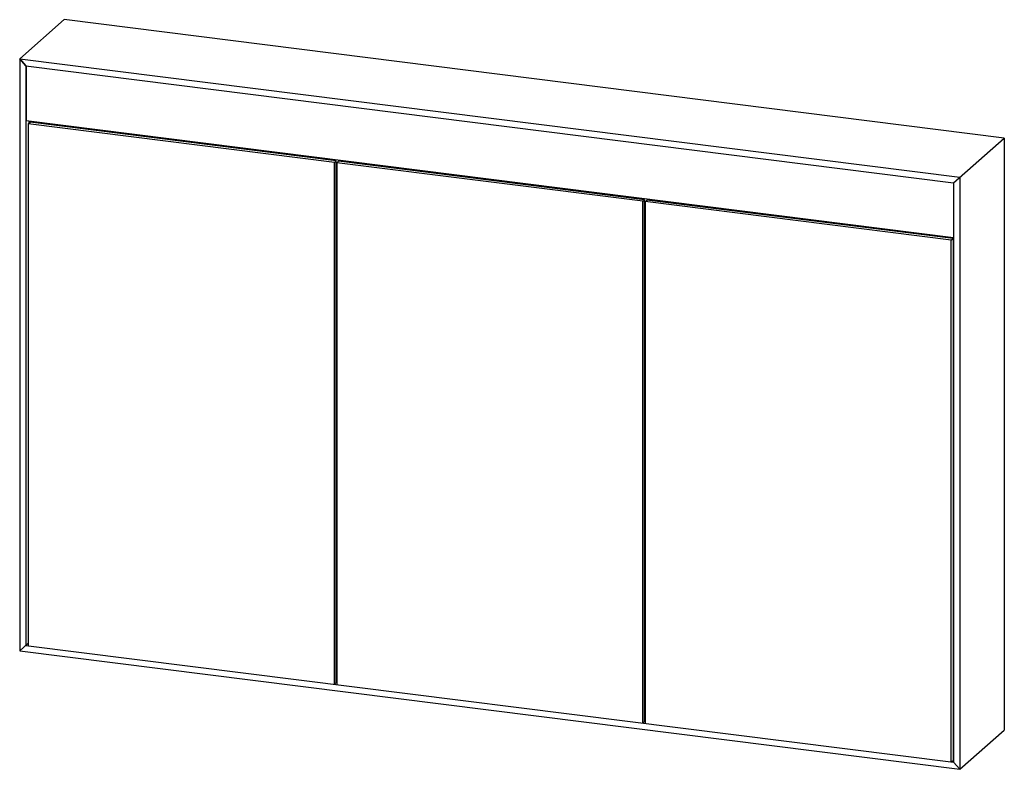
# Paper-space layout '_Dimetrisch' of a CAD drawing. Units: millimetres. Extents: x 0 to 1176, y -141 to 754.
import ezdxf

# ---------------------------------------------------------------- set-up
doc = ezdxf.new("R2010")
doc.units = ezdxf.units.MM

psp = doc.layouts.new('_Dimetrisch')

# ---------------------------------------------------------------- linework, layer by layer
at = {"color": 7, "linetype": 'Continuous', "lineweight": 25}
for p, q in [((53, 753.9), (0, 707.1)), ((53, 753.9), (53, 753.9)), ((1175.5, 612.5), (53, 753.9)), ((7.5, 698.6), (0, 707.1)), ((0, 707.1), (0, 0)), ((0, 707.1), (1122.5, 565.7)), ((0, 707.1), (7.5, 698.6)), ((7.5, 698.6), (7.5, 6.6)), ((7.5, 698.6), (1115, 559.1)), ((7.8, 698.6), (7.8, 632.9)), ((1115, 493.4), (7.8, 632.9)), ((10.3, 629.4), (12.4, 631.3)), ((375.7, 583.4), (10.3, 629.4)), ((10.3, 629.4), (10.3, 6.2)), ((11, 632.5), (11, 630.1)), ((377.8, 585.3), (12.4, 631.3)), ((12.4, 631.3), (12.4, 631.3)), ((26, 629.6), (26, 630.7)), ((1115, 559.1), (1175.5, 612.5)), ((1115, 559.1), (1175.5, 612.5)), ((1175.5, 612.5), (1175.5, -94.7)), ((375.7, 583.4), (377.8, 585.3)), ((375.7, -39.8), (375.7, 583.4)), ((377.8, -37.9), (377.8, 585.3)), ((378.5, 583), (380.6, 584.9)), ((744, 537), (378.5, 583)), ((378.5, 583), (378.5, -40.1)), ((746.1, 538.9), (380.6, 584.9)), ((380.6, 584.9), (380.6, 584.9)), ((378.5, 574.4), (377.8, 574.4)), ((1122.5, 565.7), (1122.5, -141.4)), ((1115, 559.1), (1115, -132.9)), ((744, 537), (746.1, 538.9)), ((744, -86.2), (744, 537)), ((746.1, -84.3), (746.1, 538.9)), ((746.8, 536.7), (748.9, 538.5)), ((1112.2, 490.6), (746.8, 536.7)), ((746.8, 536.7), (746.8, -86.5)), ((1114.3, 492.5), (748.9, 538.5)), ((746.8, 528), (746.1, 528)), ((1103.6, 493.8), (1103.6, 494.9)), ((1112.2, 490.6), (1114.3, 492.5)), ((1112.2, -132.6), (1112.2, 490.6)), ((1114.3, 492.5), (1114.3, -130.7)), ((1114.3, 492.5), (1114.3, -130.7)), ((1114.3, 492.5), (1114.3, 492.5)), ((377.8, 273.7), (377.8, 273.7)), ((377.8, 273.7), (377.8, 273.7)), ((746.1, 227.3), (746.1, 227.3)), ((746.1, 227.3), (746.1, 227.3)), ((10.3, 9.1), (0, 0)), ((0, 0), (1122.5, -141.4)), ((7.5, 6.6), (1115, -132.9)), ((377.8, -21.4), (378.5, -21.5)), ((375.7, -39.8), (377.8, -37.9)), ((377.8, -36.5), (378.5, -36.6)), ((746.1, -67.8), (746.8, -67.9)), ((744, -86.2), (746.1, -84.3)), ((746.1, -82.9), (746.8, -83)), ((1122.5, -141.4), (1175.5, -94.7)), ((1114.3, -129.3), (1115, -129.4)), ((1112.2, -132.6), (1114.3, -130.7)), ((1122.5, -141.4), (1115, -132.9))]:
    psp.add_line(p, q, dxfattribs=at)

doc.saveas('drawing.dxf')
